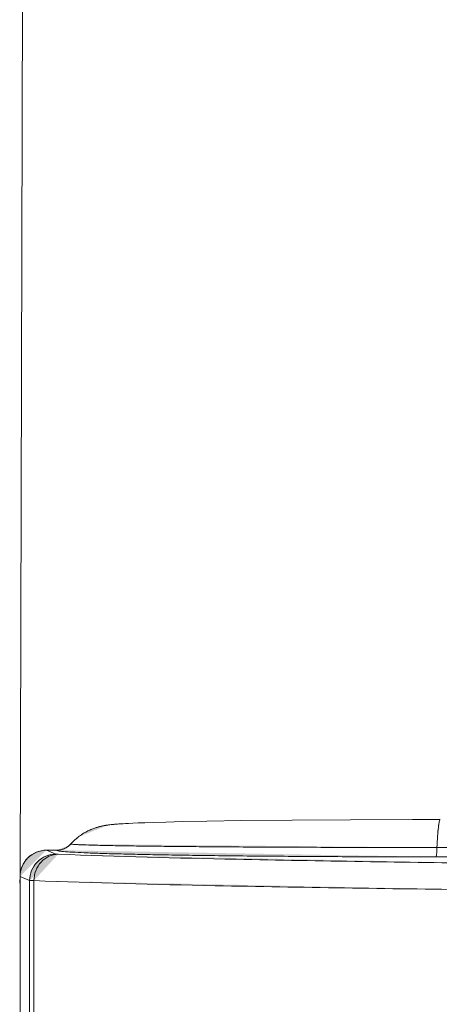
# Model space of a CAD drawing. Units: millimetres. Extents: x 28 to 138, y 64 to 188.
# Drawn here: x 34 to 36, y 170 to 174 of the extents above; entities that cross this region are included whole.
import ezdxf

# ---------------------------------------------------------------- set-up
doc = ezdxf.new("R2010")
doc.units = ezdxf.units.MM
doc.header["$MEASUREMENT"] = 0
doc.layers.add('GEOM', color=7, linetype='Continuous', lineweight=0)

msp = doc.modelspace()

# ---------------------------------------------------------------- hatches: boundary and pattern name
at = {"layer": 'GEOM', "transparency": 33554687}
for points in [[(34.3286, 170.4983), (34.3262, 170.4982), (34.3172, 170.4976)], [(34.2677, 170.493), (34.2657, 170.4928), (34.2639, 170.4925), (34.262, 170.4923), (34.26, 170.492), (34.2581, 170.4917), (34.2561, 170.4913), (34.254, 170.491), (34.2519, 170.4906), (34.2497, 170.4902), (34.2474, 170.4898), (34.2451, 170.4893), (34.2427, 170.4889), (34.2403, 170.4884), (34.2377, 170.4878), (34.2351, 170.4871), (34.2323, 170.4865), (34.2294, 170.4858), (34.2264, 170.485), (34.2234, 170.4841), (34.2202, 170.4831), (34.2169, 170.4821), (34.2134, 170.481), (34.2099, 170.4798), (34.2062, 170.4784), (34.2025, 170.477), (34.1986, 170.4755), (34.1946, 170.4738), (34.1906, 170.472), (34.1864, 170.4701), (34.1822, 170.4681), (34.1779, 170.4659), (34.1735, 170.4635), (34.1691, 170.4611), (34.1646, 170.4584), (34.1601, 170.4556), (34.1556, 170.4526), (34.151, 170.4495), (34.1463, 170.4462), (34.1417, 170.4426)], [(34.1061, 170.409), (34.1084, 170.4112), (34.1113, 170.4142)], [(34.1119, 170.415), (34.1108, 170.4137), (34.1095, 170.4124), (34.1083, 170.4111), (34.1071, 170.4099), (34.1062, 170.4091)], [(34.1384, 170.44), (34.1331, 170.4356), (34.1276, 170.4307), (34.1222, 170.4256), (34.117, 170.4204), (34.1119, 170.415)], [(34.1214, 170.4249), (34.1199, 170.4234), (34.1164, 170.4198)], [(34.1062, 170.4091), (34.1048, 170.4078), (34.1024, 170.4058), (34.0998, 170.4038), (34.0972, 170.4019), (34.0946, 170.4002), (34.0918, 170.3986), (34.089, 170.397), (34.0861, 170.3956), (34.0832, 170.3943), (34.0802, 170.3931), (34.0772, 170.3921), (34.0741, 170.3911), (34.071, 170.3903), (34.0679, 170.3897), (34.0648, 170.3891), (34.0616, 170.3887), (34.0584, 170.3884), (34.0553, 170.3882), (34.053, 170.3882)]]:
    msp.add_hatch(color=256, dxfattribs=at).paths.add_polyline_path(points)
h = msp.add_hatch(color=256, dxfattribs=at)
edge = h.paths.add_edge_path()
edge.add_spline(control_points=[(35.6465, 170.5156), (35.6455, 170.5156), (35.645, 170.5147), (35.6444, 170.5137), (35.6434, 170.5115), (35.6429, 170.5097), (35.6425, 170.5077), (35.6418, 170.5046), (35.6411, 170.5012), (35.6406, 170.4979), (35.6398, 170.4934), (35.6393, 170.489), (35.6388, 170.4845), (35.6374, 170.4722), (35.6364, 170.4599), (35.6356, 170.4475), (35.6345, 170.4314), (35.6337, 170.4153), (35.6331, 170.3993)], knot_values=[0, 0, 0, 0, 1, 1, 1, 2, 2, 2, 3, 3, 3, 4, 4, 4, 5, 5, 5, 6, 6, 6, 6], degree=3, periodic=0)
edge.add_line((35.6331, 170.3993), (35.6465, 170.5156))
h = msp.add_hatch(color=256, dxfattribs=at)
edge = h.paths.add_edge_path()
edge.add_spline(control_points=[(34.2499, 170.4903), (34.2409, 170.4897), (34.2325, 170.4876), (34.2252, 170.4846)], knot_values=[0, 0, 0, 0, 1, 1, 1, 1], degree=3, periodic=0)
edge.add_line((34.2252, 170.4846), (34.2499, 170.4903))
h = msp.add_hatch(color=256, dxfattribs=at)
edge = h.paths.add_edge_path()
edge.add_spline(control_points=[(34.1113, 170.4142), (34.1113, 170.4142), (34.112, 170.4136), (34.1128, 170.4135), (34.1152, 170.4132), (34.1165, 170.4129), (34.118, 170.4128), (34.1205, 170.4124), (34.1237, 170.4122), (34.1267, 170.412), (34.131, 170.4118), (34.135, 170.4115), (34.1391, 170.4113), (34.1443, 170.411), (34.1496, 170.4108), (34.155, 170.4106), (34.1614, 170.4103), (34.1679, 170.4101), (34.1743, 170.4098), (34.1907, 170.4093), (34.2071, 170.4089), (34.2235, 170.4085), (34.2444, 170.408), (34.2652, 170.4076), (34.2862, 170.4071), (34.3113, 170.4067), (34.3365, 170.4063), (34.3617, 170.4059), (34.3909, 170.4055), (34.4203, 170.405), (34.4495, 170.4047), (34.4826, 170.4043), (34.5157, 170.4039), (34.5488, 170.4036), (34.5854, 170.4033), (34.622, 170.4029), (34.6586, 170.4026), (34.6984, 170.4023), (34.7383, 170.402), (34.7781, 170.4017), (34.866, 170.4012), (34.9539, 170.4007), (35.0417, 170.4004), (35.1378, 170.4), (35.234, 170.3997), (35.3301, 170.3996), (35.4311, 170.3994), (35.5321, 170.3993), (35.6331, 170.3993)], knot_values=[0, 0, 0, 0, 1, 1, 1, 2, 2, 2, 3, 3, 3, 4, 4, 4, 5, 5, 5, 6, 6, 6, 7, 7, 7, 8, 8, 8, 9, 9, 9, 10, 10, 10, 11, 11, 11, 12, 12, 12, 13, 13, 13, 14, 14, 14, 15, 15, 15, 16, 16, 16, 16], degree=3, periodic=0)
edge.add_line((35.6331, 170.3993), (34.1113, 170.4142))
h = msp.add_hatch(color=256, dxfattribs=at)
edge = h.paths.add_edge_path()
edge.add_spline(control_points=[(34.1288, 170.4318), (34.1269, 170.4301), (34.1251, 170.4284), (34.1235, 170.4269)], knot_values=[0, 0, 0, 0, 1, 1, 1, 1], degree=3, periodic=0)
edge.add_line((34.1235, 170.4269), (34.1288, 170.4318))
h = msp.add_hatch(color=256, dxfattribs=at)
edge = h.paths.add_edge_path()
edge.add_spline(control_points=[(34.1376, 170.4394), (34.1345, 170.4368), (34.1314, 170.4342), (34.1288, 170.4318)], knot_values=[0, 0, 0, 0, 1, 1, 1, 1], degree=3, periodic=0)
edge.add_line((34.1288, 170.4318), (34.1376, 170.4394))
h = msp.add_hatch(color=256, dxfattribs=at)
edge = h.paths.add_edge_path()
edge.add_spline(control_points=[(34.0097, 170.3882), (33.9794, 170.3881), (33.952, 170.3759), (33.9322, 170.356), (33.9108, 170.3346), (33.9001, 170.3065), (33.9001, 170.2784), (33.9001, 170.2784), (33.9001, 170.2784), (33.9001, 170.2784)], knot_values=[0, 0, 0, 0, 1, 1, 1, 2, 2, 2, 3, 3, 3, 3], degree=3, periodic=0)
edge.add_line((33.9001, 170.2784), (34.0097, 170.3882))
h = msp.add_hatch(color=256, dxfattribs=at)
edge = h.paths.add_edge_path()
edge.add_spline(control_points=[(33.9002, 170.2784), (33.9002, 170.3064), (33.9119, 170.3355), (33.9322, 170.3559), (33.9527, 170.3763), (33.9818, 170.3881), (34.0097, 170.3882)], knot_values=[0, 0, 0, 0, 1, 1, 1, 2, 2, 2, 2], degree=3, periodic=0)
edge.add_line((34.0097, 170.3882), (33.9002, 170.2784))
h = msp.add_hatch(color=256, dxfattribs=at)
edge = h.paths.add_edge_path()
edge.add_spline(control_points=[(33.94, 170.2625), (33.94, 170.2905), (33.9517, 170.3196), (33.9721, 170.3401), (33.9925, 170.3605), (34.0215, 170.3722), (34.0495, 170.3722)], knot_values=[0, 0, 0, 0, 1, 1, 1, 2, 2, 2, 2], degree=3, periodic=0)
edge.add_line((34.0495, 170.3722), (33.94, 170.2625))
h = msp.add_hatch(color=256, dxfattribs=at)
edge = h.paths.add_edge_path()
edge.add_spline(control_points=[(34.0589, 170.3715), (34.0567, 170.3717), (34.0546, 170.3718), (34.0524, 170.3719), (34.0514, 170.3719), (34.0504, 170.3719), (34.0495, 170.3722)], knot_values=[0, 0, 0, 0, 1, 1, 1, 2, 2, 2, 2], degree=3, periodic=0)
edge.add_line((34.0495, 170.3722), (34.0589, 170.3715))
h = msp.add_hatch(color=256, dxfattribs=at)
edge = h.paths.add_edge_path()
edge.add_spline(control_points=[(34.0832, 170.3943), (34.0737, 170.3903), (34.0633, 170.3882), (34.053, 170.3882)], knot_values=[0, 0, 0, 0, 1, 1, 1, 1], degree=3, periodic=0)
edge.add_line((34.053, 170.3882), (34.0832, 170.3943))
h = msp.add_hatch(color=256, dxfattribs=at)
edge = h.paths.add_edge_path()
edge.add_spline(control_points=[(34.053, 170.3882), (34.053, 170.3882), (34.0542, 170.3868), (34.0542, 170.3868), (34.0562, 170.3858), (34.0576, 170.3856), (34.0592, 170.3855), (34.0618, 170.385), (34.0649, 170.3845), (34.0679, 170.384), (34.0721, 170.3834), (34.0762, 170.3831), (34.0803, 170.3827), (34.0922, 170.3816), (34.1043, 170.3808), (34.1163, 170.38), (34.1332, 170.379), (34.15, 170.3782), (34.1668, 170.3775), (34.1883, 170.3765), (34.2099, 170.3757), (34.2314, 170.375), (34.2575, 170.3741), (34.2835, 170.3733), (34.3095, 170.3727), (34.3398, 170.3719), (34.3701, 170.3712), (34.4004, 170.3705), (34.4347, 170.3697), (34.469, 170.3691), (34.5032, 170.3685), (34.5412, 170.3678), (34.5792, 170.3672), (34.6172, 170.3667), (34.6585, 170.3661), (34.6998, 170.3656), (34.7411, 170.365), (34.8323, 170.364), (34.9235, 170.3632), (35.0147, 170.3626), (35.1145, 170.3618), (35.2143, 170.3613), (35.3141, 170.361), (35.419, 170.3606), (35.5239, 170.3605), (35.6287, 170.3605)], knot_values=[0, 0, 0, 0, 1, 1, 1, 2, 2, 2, 3, 3, 3, 4, 4, 4, 5, 5, 5, 6, 6, 6, 7, 7, 7, 8, 8, 8, 9, 9, 9, 10, 10, 10, 11, 11, 11, 12, 12, 12, 13, 13, 13, 14, 14, 14, 15, 15, 15, 15], degree=3, periodic=0)
edge.add_line((35.6287, 170.3605), (34.053, 170.3882))
h = msp.add_hatch(color=256, dxfattribs=at)
edge = h.paths.add_edge_path()
edge.add_spline(control_points=[(34.0832, 170.3943), (34.0864, 170.3956), (34.0894, 170.3971), (34.092, 170.3986)], knot_values=[0, 0, 0, 0, 1, 1, 1, 1], degree=3, periodic=0)
edge.add_line((34.092, 170.3986), (34.0832, 170.3943))
h = msp.add_hatch(color=256, dxfattribs=at)
edge = h.paths.add_edge_path()
edge.add_spline(control_points=[(34.0919, 170.3986), (34.0938, 170.3997), (34.0957, 170.4009), (34.0973, 170.402)], knot_values=[0, 0, 0, 0, 1, 1, 1, 1], degree=3, periodic=0)
edge.add_line((34.0973, 170.402), (34.0919, 170.3986))
h = msp.add_hatch(color=256, dxfattribs=at)
edge = h.paths.add_edge_path()
edge.add_spline(control_points=[(35.6287, 170.3605), (35.6297, 170.3608), (35.6299, 170.3621), (35.63, 170.3634), (35.6304, 170.3665), (35.6309, 170.3688), (35.6312, 170.3712), (35.6318, 170.375), (35.6321, 170.3793), (35.6323, 170.3834), (35.6326, 170.3888), (35.6329, 170.394), (35.6331, 170.3993)], knot_values=[0, 0, 0, 0, 1, 1, 1, 2, 2, 2, 3, 3, 3, 4, 4, 4, 4], degree=3, periodic=0)
edge.add_line((35.6331, 170.3993), (35.6287, 170.3605))
h = msp.add_hatch(color=256, dxfattribs=at)
edge = h.paths.add_edge_path()
edge.add_spline(control_points=[(33.9577, 170.2618), (33.9578, 170.2894), (33.9687, 170.3184), (33.9875, 170.3391), (33.9968, 170.3492), (34.0079, 170.3574), (34.0203, 170.3629), (34.0324, 170.3684), (34.0457, 170.3714), (34.0589, 170.3715)], knot_values=[0, 0, 0, 0, 1, 1, 1, 2, 2, 2, 3, 3, 3, 3], degree=3, periodic=0)
edge.add_line((34.0589, 170.3715), (33.9577, 170.2618))
h = msp.add_hatch(color=256, dxfattribs=at)
edge = h.paths.add_edge_path()
edge.add_spline(control_points=[(35.8505, 170.3339), (35.4996, 170.3379), (35.1487, 170.3432), (34.7978, 170.3504), (34.5514, 170.3555), (34.3051, 170.3615), (34.0589, 170.3715)], knot_values=[0, 0, 0, 0, 1, 1, 1, 2, 2, 2, 2], degree=3, periodic=0)
edge.add_line((34.0589, 170.3715), (35.8505, 170.3339))
h = msp.add_hatch(color=256, dxfattribs=at)
edge = h.paths.add_edge_path()
edge.add_spline(control_points=[(33.9, 170.2682), (33.8991, 170.2624), (33.8987, 170.2566), (33.8988, 170.2515)], knot_values=[0, 0, 0, 0, 1, 1, 1, 1], degree=3, periodic=0)
edge.add_line((33.8988, 170.2515), (33.9, 170.2682))
h = msp.add_hatch(color=256, dxfattribs=at)
edge = h.paths.add_edge_path()
edge.add_spline(control_points=[(33.9577, 170.2618), (33.9535, 170.2619), (33.9495, 170.2621), (33.9453, 170.2622), (33.9436, 170.2622), (33.9418, 170.2622), (33.94, 170.2625)], knot_values=[0, 0, 0, 0, 1, 1, 1, 2, 2, 2, 2], degree=3, periodic=0)
edge.add_line((33.94, 170.2625), (33.9577, 170.2618))
h = msp.add_hatch(color=256, dxfattribs=at)
edge = h.paths.add_edge_path()
edge.add_spline(control_points=[(35.7858, 170.2241), (35.4277, 170.2282), (35.0696, 170.2335), (34.7116, 170.2407), (34.4602, 170.2457), (34.2088, 170.2517), (33.9577, 170.2618)], knot_values=[0, 0, 0, 0, 1, 1, 1, 2, 2, 2, 2], degree=3, periodic=0)
edge.add_line((33.9577, 170.2618), (35.7858, 170.2241))

# ---------------------------------------------------------------- linework, layer by layer
at = {"layer": 'GEOM', "lineweight": 9}
for p, q in [((33.9001, 170.2784), (33.9106, 173.9288)), ((34.282, 170.4948), (34.2784, 170.4943)), ((34.2856, 170.4951), (34.282, 170.4948)), ((34.2893, 170.4954), (34.2856, 170.4951)), ((34.293, 170.4958), (34.2893, 170.4954)), ((34.2987, 170.4962), (34.293, 170.4958)), ((34.3046, 170.4967), (34.2987, 170.4962)), ((34.3107, 170.4972), (34.3046, 170.4967)), ((34.3172, 170.4976), (34.3107, 170.4972)), ((34.3262, 170.4982), (34.3172, 170.4976)), ((34.3286, 170.4983), (34.3262, 170.4982)), ((34.3383, 170.4989), (34.3286, 170.4983)), ((34.3514, 170.4996), (34.3383, 170.4989)), ((34.3686, 170.5004), (34.3514, 170.4996)), ((34.3907, 170.5014), (34.3686, 170.5004)), ((34.4191, 170.5024), (34.3907, 170.5014)), ((34.4551, 170.5036), (34.4191, 170.5024)), ((34.5055, 170.5051), (34.4551, 170.5036)), ((34.5747, 170.5068), (34.5055, 170.5051)), ((34.676, 170.5087), (34.5747, 170.5068)), ((34.8221, 170.511), (34.676, 170.5087)), ((35.0306, 170.5132), (34.8221, 170.511)), ((35.273, 170.5148), (35.0306, 170.5132)), ((35.5318, 170.5156), (35.273, 170.5148)), ((35.6465, 170.5156), (35.5318, 170.5156)), ((34.1601, 170.4556), (34.1556, 170.4526)), ((34.1646, 170.4584), (34.1601, 170.4556)), ((34.1691, 170.4611), (34.1646, 170.4584)), ((34.1735, 170.4635), (34.1691, 170.4611)), ((34.1779, 170.4659), (34.1735, 170.4635)), ((34.1822, 170.4681), (34.1779, 170.4659)), ((34.1864, 170.4701), (34.1822, 170.4681)), ((34.1906, 170.472), (34.1864, 170.4701)), ((34.1946, 170.4738), (34.1906, 170.472)), ((34.1986, 170.4755), (34.1946, 170.4738)), ((34.2025, 170.477), (34.1986, 170.4755)), ((34.2062, 170.4784), (34.2025, 170.477)), ((34.2099, 170.4798), (34.2062, 170.4784)), ((34.2134, 170.481), (34.2099, 170.4798)), ((34.2169, 170.4821), (34.2134, 170.481)), ((34.2202, 170.4831), (34.2169, 170.4821)), ((34.2234, 170.4841), (34.2202, 170.4831)), ((34.2264, 170.485), (34.2234, 170.4841)), ((34.2294, 170.4858), (34.2264, 170.485)), ((34.2323, 170.4865), (34.2294, 170.4858)), ((34.2351, 170.4871), (34.2323, 170.4865)), ((34.2377, 170.4878), (34.2351, 170.4871)), ((34.2403, 170.4884), (34.2377, 170.4878)), ((34.2427, 170.4889), (34.2403, 170.4884)), ((34.2451, 170.4893), (34.2427, 170.4889)), ((34.2474, 170.4898), (34.2451, 170.4893)), ((34.2497, 170.4902), (34.2474, 170.4898)), ((34.2519, 170.4906), (34.2497, 170.4902)), ((34.254, 170.491), (34.2519, 170.4906)), ((34.2561, 170.4913), (34.254, 170.491)), ((34.2581, 170.4917), (34.2561, 170.4913)), ((34.26, 170.492), (34.2581, 170.4917)), ((34.262, 170.4923), (34.26, 170.492)), ((34.2639, 170.4925), (34.262, 170.4923)), ((34.2657, 170.4928), (34.2639, 170.4925)), ((34.2677, 170.493), (34.2657, 170.4928)), ((34.2713, 170.4935), (34.2677, 170.493)), ((34.2748, 170.4939), (34.2713, 170.4935)), ((34.2784, 170.4943), (34.2748, 170.4939)), ((34.1084, 170.4112), (34.1113, 170.4142)), ((34.1108, 170.4137), (34.1095, 170.4124)), ((34.1119, 170.415), (34.1108, 170.4137)), ((34.1134, 170.4166), (34.1113, 170.4142)), ((34.117, 170.4204), (34.1119, 170.415)), ((34.1164, 170.4198), (34.1142, 170.4175)), ((34.1199, 170.4234), (34.1164, 170.4198)), ((34.1222, 170.4256), (34.117, 170.4204)), ((34.1214, 170.4249), (34.1199, 170.4234)), ((34.1235, 170.4269), (34.1214, 170.4248)), ((34.1276, 170.4307), (34.1222, 170.4256)), ((34.1331, 170.4356), (34.1276, 170.4307)), ((34.1384, 170.44), (34.1331, 170.4356)), ((34.1417, 170.4426), (34.1377, 170.4394)), ((34.1384, 170.44), (34.1377, 170.4394)), ((34.1463, 170.4462), (34.1417, 170.4426)), ((34.151, 170.4495), (34.1463, 170.4462)), ((34.1556, 170.4526), (34.151, 170.4495)), ((34.0495, 170.3722), (34.0097, 170.3882)), ((34.053, 170.3882), (34.0097, 170.3882)), ((34.0553, 170.3882), (34.053, 170.3882)), ((34.0584, 170.3884), (34.0553, 170.3882)), ((34.0616, 170.3887), (34.0584, 170.3884)), ((34.0648, 170.3891), (34.0616, 170.3887)), ((34.0679, 170.3897), (34.0648, 170.3891)), ((34.071, 170.3903), (34.0679, 170.3897)), ((34.0741, 170.3911), (34.071, 170.3903)), ((34.0772, 170.3921), (34.0741, 170.3911)), ((34.0802, 170.3931), (34.0772, 170.3921)), ((34.0832, 170.3943), (34.0802, 170.3931)), ((34.0861, 170.3956), (34.0832, 170.3943)), ((34.089, 170.397), (34.0861, 170.3956)), ((34.0918, 170.3986), (34.089, 170.397)), ((34.0946, 170.4002), (34.0918, 170.3986)), ((34.0972, 170.4019), (34.0946, 170.4002)), ((34.0998, 170.4038), (34.0972, 170.4019)), ((34.0973, 170.402), (34.0989, 170.4031)), ((34.1024, 170.4058), (34.0998, 170.4038)), ((34.1, 170.4039), (34.1017, 170.4052)), ((34.1048, 170.4078), (34.1024, 170.4058)), ((34.1024, 170.4058), (34.104, 170.4071)), ((34.1047, 170.4077), (34.1055, 170.4084)), ((34.1062, 170.4091), (34.1048, 170.4078)), ((34.1055, 170.4084), (34.1061, 170.409)), ((34.1061, 170.409), (34.1084, 170.4112)), ((34.1071, 170.4099), (34.1062, 170.4091)), ((34.1083, 170.4111), (34.1071, 170.4099)), ((34.1095, 170.4124), (34.1083, 170.4111)), ((35.6331, 170.3993), (66.6574, 170.3993)), ((35.6287, 170.3605), (66.6618, 170.3605)), ((33.9001, 170.2784), (33.9001, 132.9197)), ((33.9002, 170.2784), (33.9002, 132.9198)), ((33.94, 170.2625), (33.9002, 170.2784)), ((33.94, 132.9357), (33.94, 170.2625)), ((33.9577, 132.9369), (33.9577, 170.2618)), ((33.8988, 170.126), (33.9001, 170.126))]:
    msp.add_line(p, q, dxfattribs=at)
for points in [[(35.6406, 170.4979), (35.6398, 170.4934), (35.6393, 170.489), (35.6388, 170.4845)], [(35.6425, 170.5077), (35.6418, 170.5046), (35.6411, 170.5012), (35.6406, 170.4979)], [(35.6444, 170.5137), (35.6434, 170.5115), (35.6429, 170.5097), (35.6425, 170.5077)], [(34.2499, 170.4903), (34.2409, 170.4897), (34.2325, 170.4876), (34.2252, 170.4846)], [(35.6388, 170.4845), (35.6374, 170.4722), (35.6364, 170.4599), (35.6356, 170.4475)], [(34.1113, 170.4142), (34.1113, 170.4142), (34.112, 170.4136), (34.1128, 170.4135)], [(34.1128, 170.4135), (34.1152, 170.4132), (34.1165, 170.4129), (34.118, 170.4128)], [(34.118, 170.4128), (34.1205, 170.4124), (34.1237, 170.4122), (34.1267, 170.412)], [(34.1288, 170.4318), (34.1269, 170.4301), (34.1251, 170.4284), (34.1235, 170.4269)], [(34.1376, 170.4394), (34.1345, 170.4368), (34.1314, 170.4342), (34.1288, 170.4318)], [(35.6356, 170.4475), (35.6345, 170.4314), (35.6337, 170.4153), (35.6331, 170.3993)], [(34.0097, 170.3882), (33.9794, 170.3881), (33.952, 170.3759), (33.9322, 170.356)], [(33.9322, 170.3559), (33.9527, 170.3763), (33.9818, 170.3881), (34.0097, 170.3882)], [(33.9721, 170.3401), (33.9925, 170.3605), (34.0215, 170.3722), (34.0495, 170.3722)], [(34.0524, 170.3719), (34.0514, 170.3719), (34.0504, 170.3719), (34.0495, 170.3722)], [(34.0589, 170.3715), (34.0567, 170.3717), (34.0546, 170.3718), (34.0524, 170.3719)], [(34.0832, 170.3943), (34.0737, 170.3903), (34.0633, 170.3882), (34.053, 170.3882)], [(34.053, 170.3882), (34.053, 170.3882), (34.0542, 170.3868), (34.0542, 170.3868)], [(34.0542, 170.3868), (34.0562, 170.3858), (34.0576, 170.3856), (34.0592, 170.3855)], [(34.0592, 170.3855), (34.0618, 170.385), (34.0649, 170.3845), (34.0679, 170.384)], [(34.0679, 170.384), (34.0721, 170.3834), (34.0762, 170.3831), (34.0803, 170.3827)], [(34.0803, 170.3827), (34.0922, 170.3816), (34.1043, 170.3808), (34.1163, 170.38)], [(34.0832, 170.3943), (34.0864, 170.3956), (34.0894, 170.3971), (34.092, 170.3986)], [(34.0919, 170.3986), (34.0938, 170.3997), (34.0957, 170.4009), (34.0973, 170.402)], [(34.1163, 170.38), (34.1332, 170.379), (34.15, 170.3782), (34.1668, 170.3775)], [(34.1267, 170.412), (34.131, 170.4118), (34.135, 170.4115), (34.1391, 170.4113)], [(34.1391, 170.4113), (34.1443, 170.411), (34.1496, 170.4108), (34.155, 170.4106)], [(34.155, 170.4106), (34.1614, 170.4103), (34.1679, 170.4101), (34.1743, 170.4098)], [(34.1668, 170.3775), (34.1883, 170.3765), (34.2099, 170.3757), (34.2314, 170.375)], [(34.1743, 170.4098), (34.1907, 170.4093), (34.2071, 170.4089), (34.2235, 170.4085)], [(34.2235, 170.4085), (34.2444, 170.408), (34.2652, 170.4076), (34.2862, 170.4071)], [(34.2314, 170.375), (34.2575, 170.3741), (34.2835, 170.3733), (34.3095, 170.3727)], [(34.2862, 170.4071), (34.3113, 170.4067), (34.3365, 170.4063), (34.3617, 170.4059)], [(34.3095, 170.3727), (34.3398, 170.3719), (34.3701, 170.3712), (34.4004, 170.3705)], [(34.3617, 170.4059), (34.3909, 170.4055), (34.4203, 170.405), (34.4495, 170.4047)], [(34.4495, 170.4047), (34.4826, 170.4043), (34.5157, 170.4039), (34.5488, 170.4036)], [(34.5488, 170.4036), (34.5854, 170.4033), (34.622, 170.4029), (34.6586, 170.4026)], [(34.6586, 170.4026), (34.6984, 170.4023), (34.7383, 170.402), (34.7781, 170.4017)], [(34.7781, 170.4017), (34.866, 170.4012), (34.9539, 170.4007), (35.0417, 170.4004)], [(35.0417, 170.4004), (35.1378, 170.4), (35.234, 170.3997), (35.3301, 170.3996)], [(35.3301, 170.3996), (35.4311, 170.3994), (35.5321, 170.3993), (35.6331, 170.3993)], [(35.6312, 170.3712), (35.6318, 170.375), (35.6321, 170.3793), (35.6323, 170.3834)], [(35.6323, 170.3834), (35.6326, 170.3888), (35.6329, 170.394), (35.6331, 170.3993)], [(33.9322, 170.356), (33.9108, 170.3346), (33.9001, 170.3065), (33.9001, 170.2784)], [(33.9002, 170.2784), (33.9002, 170.3064), (33.9119, 170.3355), (33.9322, 170.3559)], [(33.94, 170.2625), (33.94, 170.2905), (33.9517, 170.3196), (33.9721, 170.3401)], [(33.9577, 170.2618), (33.9578, 170.2894), (33.9687, 170.3184), (33.9875, 170.3391)], [(33.9875, 170.3391), (33.9968, 170.3492), (34.0079, 170.3574), (34.0203, 170.3629)], [(34.0203, 170.3629), (34.0324, 170.3684), (34.0457, 170.3714), (34.0589, 170.3715)], [(34.7978, 170.3504), (34.5514, 170.3555), (34.3051, 170.3615), (34.0589, 170.3715)], [(34.4004, 170.3705), (34.4347, 170.3697), (34.469, 170.3691), (34.5032, 170.3685)], [(34.5032, 170.3685), (34.5412, 170.3678), (34.5792, 170.3672), (34.6172, 170.3667)], [(34.6172, 170.3667), (34.6585, 170.3661), (34.6998, 170.3656), (34.7411, 170.365)], [(34.7411, 170.365), (34.8323, 170.364), (34.9235, 170.3632), (35.0147, 170.3626)], [(35.8505, 170.3339), (35.4996, 170.3379), (35.1487, 170.3432), (34.7978, 170.3504)], [(35.0147, 170.3626), (35.1145, 170.3618), (35.2143, 170.3613), (35.3141, 170.361)], [(35.3141, 170.361), (35.419, 170.3606), (35.5239, 170.3605), (35.6287, 170.3605)], [(35.6287, 170.3605), (35.6297, 170.3608), (35.6299, 170.3621), (35.63, 170.3634)], [(35.63, 170.3634), (35.6304, 170.3665), (35.6309, 170.3688), (35.6312, 170.3712)], [(33.9, 170.2682), (33.8991, 170.2624), (33.8987, 170.2566), (33.8988, 170.2515)], [(33.9453, 170.2622), (33.9436, 170.2622), (33.9418, 170.2622), (33.94, 170.2625)], [(33.9577, 170.2618), (33.9535, 170.2619), (33.9495, 170.2621), (33.9453, 170.2622)], [(34.7116, 170.2407), (34.4602, 170.2457), (34.2088, 170.2517), (33.9577, 170.2618)], [(35.7858, 170.2241), (35.4277, 170.2282), (35.0696, 170.2335), (34.7116, 170.2407)]]:
    msp.add_open_spline(points, degree=3, dxfattribs=at)

doc.saveas('drawing.dxf')
